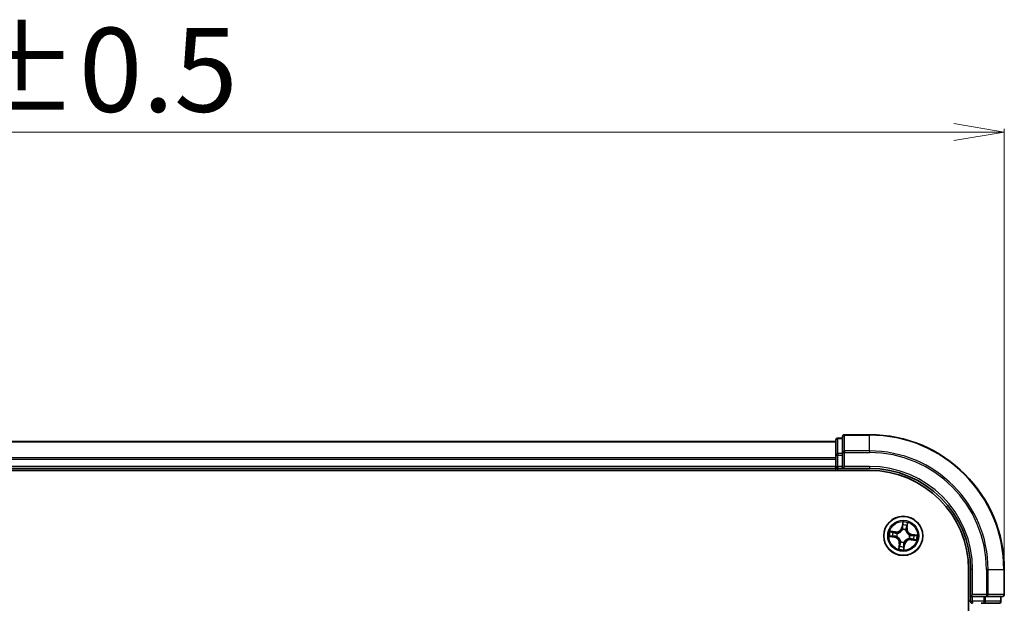
# Model space of a CAD drawing. Units: millimetres. Extents: x 7 to 6900, y 4 to 1409.
# Drawn here: x 1064 to 1210, y 904 to 991 of the extents above; entities that cross this region are included whole.
import ezdxf

# ---------------------------------------------------------------- set-up
doc = ezdxf.new("R2010")
doc.units = ezdxf.units.MM
doc.header["$LTSCALE"] = 0.5
doc.layers.get('Defpoints').update_dxf_attribs({"lineweight": 25})
for name, color, linetype, lineweight in [('Dimension (ISO)', 7, 'Continuous', 18), ('Visible (ISO)', 7, 'Continuous', 35), ('Visible Narrow (ISO)', 7, 'Continuous', 25)]:
    doc.layers.add(name, color=color, linetype=linetype, lineweight=lineweight)
doc.styles.add('Note Text (TK)', font='MS PGothic.ttf')
doc.dimstyles.new('Default - Method 1b (TK)', dxfattribs={"dimscale": 0.5, "dimtxt": 2.5, "dimasz": 2.5, "dimexe": 1, "dimexo": 1.5, "dimgap": 1, "dimtad": 1, "dimdsep": 46, "dimtxsty": 'Note Text (TK)', "dimblk": 'OPEN', "dimcen": 0.09, "dimdle": 5, "dimclrd": 100, "dimclre": 100, "dimclrt": 7, "dimadec": 1, "dimazin": 1, "dimtfac": 1, "dimtmove": 0, "dimatfit": 3, "dimldrblk": 'OPEN', "dimfxl": 1, "dimtolj": 1, "dimlwd": -1, "dimlwe": -1, "dimarcsym": 0})

# ---------------------------------------------------------------- blocks, each defined once
blk = doc.blocks.new('_Open')
at = {"color": 0, "linetype": 'ByBlock', "lineweight": -2}
for p, q in [((-1, 0.167), (0, 0)), ((-1, -0.167), (0, 0)), ((0, 0), (-1, 0))]:
    blk.add_line(p, q, dxfattribs=at)
blk = doc.blocks.new('*D32')
at = {"layer": 'Defpoints', "color": 0}
for p in [(1209.91, 973.96), (909.91, 909.08), (1209.91, 909.08)]:
    blk.add_point(p, dxfattribs=at)
at = {"layer": 'Dimension (ISO)', "color": 100}
for p, q in [((909.91, 909.83), (909.91, 974.46)), ((917.41, 973.96), (1202.41, 973.96)), ((1209.91, 909.83), (1209.91, 974.46))]:
    blk.add_line(p, q, dxfattribs=at)
at = {"layer": 'Dimension (ISO)', "color": 100, "xscale": 7.5, "yscale": 7.5, "zscale": 7.5, "rotation": 180}
blk.add_blockref('_Open', (909.91, 973.96), dxfattribs=at)
at = {"layer": 'Dimension (ISO)', "color": 100, "xscale": 7.5, "yscale": 7.5, "zscale": 7.5}
blk.add_blockref('_Open', (1209.91, 973.96), dxfattribs=at)
at = {"layer": 'Dimension (ISO)', "color": 7, "insert": (1027.3, 983.19), "char_height": 1.25, "attachment_point": 4, "style": 'Note Text (TK)'}
blk.add_mtext('\\A1;\\fMS PGothic|b0|i0;{\\H12.4500;300±0.5}', dxfattribs=at)

msp = doc.modelspace()

# ---------------------------------------------------------------- linework, layer by layer
at = {"layer": 'Visible (ISO)'}
for p, q in [((1184.9063, 928.0849), (934.9063, 928.0849)), ((1184.9063, 928.2849), (1184.9063, 926.0435)), ((1185.9063, 928.5849), (1185.2063, 928.5849)), ((1185.9063, 928.7849), (1185.9063, 926.4444)), ((1189.9063, 929.0849), (1186.2063, 929.0849)), ((1185.9063, 926.4444), (1185.9063, 926.0435)), ((1184.9063, 926.0435), (1184.9063, 925.668)), ((1184.9063, 925.668), (1184.9063, 925.4444)), ((1184.9063, 925.4444), (1184.9063, 924.3849)), ((1185.9063, 924.3849), (1185.9063, 926.0435)), ((929.9063, 923.7849), (1189.9063, 923.7849)), ((934.9063, 924.0849), (1184.9063, 924.0849)), ((1184.9063, 924.3849), (1184.9063, 924.0849)), ((1184.9063, 924.0849), (1184.9063, 923.7849)), ((1185.2063, 924.0849), (1185.9063, 924.0849)), ((1185.9063, 924.0849), (1186.2063, 924.3849)), ((1185.9063, 924.3849), (1185.9063, 924.0849)), ((1185.9063, 924.0849), (1189.9063, 924.0849)), ((1204.6063, 909.0849), (1204.6063, 789.0849)), ((1204.9063, 909.0849), (1204.9063, 905.0849)), ((1209.9063, 905.3849), (1209.9063, 909.0849)), ((1205.2063, 905.3849), (1204.9063, 905.0849)), ((1204.9063, 905.0849), (1204.9063, 904.3849)), ((1204.9063, 905.0849), (1205.2063, 905.0849)), ((1206.8649, 905.0849), (1205.2063, 905.0849)), ((1206.8649, 905.0849), (1207.2658, 905.0849)), ((1207.2658, 905.0849), (1209.6063, 905.0849)), ((1209.4063, 904.3849), (1209.4063, 905.0849)), ((1206.4894, 904.0849), (1206.8649, 904.0849)), ((1206.8649, 904.0849), (1209.1063, 904.0849))]:
    msp.add_line(p, q, dxfattribs=at)
msp.add_circle((1194.9063, 914.0849), 2.9, dxfattribs=at)
for centre, radius, start, end in [((1185.2063, 928.2849), 0.3, 90, 180), ((1186.2063, 928.7849), 0.3, 90, 180), ((1189.9063, 909.0849), 20, 0, 90), ((1185.2063, 924.3849), 0.3, 180, 270), ((1189.9063, 909.0849), 15, 0, 90), ((1189.9063, 909.0849), 14.7, 0, 90), ((1209.6063, 905.3849), 0.3, 270, 0), ((1205.2063, 904.3849), 0.3, 180, 270), ((1209.1063, 904.3849), 0.3, 270, 0)]:
    msp.add_arc(centre, radius, start, end, dxfattribs=at)
at = {"layer": 'Visible Narrow (ISO)'}
for p, q in [((934.9063, 928.0154), (1184.9063, 928.0154)), ((1185.2063, 928.5849), (1185.2063, 928.5154)), ((1185.2063, 926.274), (1185.2063, 928.5154)), ((1185.2063, 928.5154), (1185.9063, 928.5154)), ((1186.2063, 929.0849), (1186.2063, 929.0154)), ((1186.2063, 926.6749), (1186.2063, 929.0154)), ((1186.2063, 929.0154), (1189.9063, 929.0154)), ((1189.9063, 929.0154), (1189.9063, 929.0849)), ((1189.9063, 926.6749), (1189.9063, 929.0154)), ((1185.9063, 926.4444), (1186.2063, 926.4444)), ((1186.2063, 926.6749), (1186.2063, 926.4444)), ((1189.9063, 926.6749), (1186.2063, 926.6749)), ((1186.2063, 924.3849), (1186.2063, 926.4444)), ((1186.2063, 926.4444), (1189.9063, 926.4444)), ((1189.9063, 926.6749), (1189.9063, 926.4444)), ((1184.9063, 925.6749), (934.9063, 925.6749)), ((934.9063, 925.4444), (1184.9063, 925.4444)), ((1184.9063, 926.0435), (1185.2063, 926.0435)), ((1185.2063, 926.274), (1185.2063, 926.0435)), ((1185.9063, 926.274), (1185.2063, 926.274)), ((1185.2063, 924.3849), (1185.2063, 926.0435)), ((1185.2063, 926.0435), (1185.9063, 926.0435)), ((1184.9063, 924.3849), (934.9063, 924.3849)), ((1184.9063, 924.3849), (1185.2063, 924.3849)), ((1185.2063, 924.3849), (1185.2063, 924.0849)), ((1185.9063, 924.3849), (1185.2063, 924.3849)), ((1185.2063, 923.7849), (1185.2063, 924.0849)), ((1189.9063, 924.3849), (1186.2063, 924.3849)), ((1189.9063, 924.3849), (1189.9063, 924.0849)), ((1193.7378, 914.671), (1192.9651, 914.7746)), ((1194.8239, 916.1433), (1194.6934, 915.3747)), ((1194.7425, 915.3663), (1194.6934, 915.3747)), ((1194.7425, 915.3663), (1194.8246, 915.8496)), ((1194.7425, 915.3663), (1194.8142, 915.3542)), ((1194.8055, 915.027), (1194.8032, 915.0482)), ((1195.2907, 914.9742), (1195.2822, 914.9546)), ((1195.443, 915.26), (1195.371, 915.2696)), ((1195.5081, 915.7458), (1195.443, 915.26)), ((1195.443, 915.26), (1195.4924, 915.2533)), ((1195.4924, 915.2533), (1195.596, 916.0261)), ((1192.8479, 914.0026), (1193.6165, 913.8721)), ((1193.6248, 913.9212), (1193.1416, 914.0032)), ((1193.2454, 914.6868), (1193.7312, 914.6217)), ((1193.6248, 913.9212), (1193.6165, 913.8721)), ((1193.6248, 913.9212), (1193.637, 913.9928)), ((1193.7312, 914.6217), (1193.7216, 914.5497)), ((1193.7312, 914.6217), (1193.7378, 914.671)), ((1193.9642, 913.9841), (1193.943, 913.9818)), ((1194.017, 914.4693), (1194.0366, 914.4608)), ((1195.7955, 913.7005), (1195.776, 913.709)), ((1195.8484, 914.1857), (1195.8696, 914.188)), ((1196.0813, 913.5482), (1196.0747, 913.4988)), ((1196.0747, 913.4988), (1196.8474, 913.3952)), ((1196.0813, 913.5482), (1196.091, 913.6202)), ((1196.5671, 913.483), (1196.0813, 913.5482)), ((1196.1877, 914.2486), (1196.1755, 914.177)), ((1196.1877, 914.2486), (1196.196, 914.2977)), ((1196.1877, 914.2486), (1196.6709, 914.1666)), ((1196.9647, 914.1672), (1196.196, 914.2977)), ((1194.3202, 912.9165), (1194.2166, 912.1437)), ((1194.3044, 912.4241), (1194.3695, 912.9098)), ((1194.3695, 912.9098), (1194.3202, 912.9165)), ((1194.3695, 912.9098), (1194.4415, 912.9002)), ((1194.5219, 913.1956), (1194.5303, 913.2152)), ((1195.07, 912.8035), (1194.988, 912.3203)), ((1194.9886, 912.0265), (1195.1191, 912.7951)), ((1195.07, 912.8035), (1194.9984, 912.8156)), ((1195.0071, 913.1428), (1195.0093, 913.1216)), ((1195.07, 912.8035), (1195.1191, 912.7951)), ((1205.2063, 909.0849), (1204.9063, 909.0849)), ((1205.2063, 905.3849), (1205.2063, 909.0849)), ((1207.2658, 909.0849), (1207.2658, 905.3849)), ((1207.4962, 909.0849), (1207.2658, 909.0849)), ((1207.4962, 905.3849), (1207.4962, 909.0849)), ((1207.4962, 909.0849), (1209.8367, 909.0849)), ((1209.8367, 909.0849), (1209.8367, 905.3849)), ((1209.8367, 909.0849), (1209.9063, 909.0849)), ((1207.2658, 905.3849), (1205.2063, 905.3849)), ((1205.2063, 904.3849), (1205.2063, 905.0849)), ((1206.8649, 905.0849), (1206.8649, 904.3849)), ((1207.0954, 904.3849), (1207.0954, 905.0849)), ((1207.2658, 905.3849), (1207.2658, 905.0849)), ((1207.2658, 905.3849), (1207.4962, 905.3849)), ((1209.8367, 905.3849), (1207.4962, 905.3849)), ((1209.3367, 905.0849), (1209.3367, 904.3849)), ((1209.8367, 905.3849), (1209.9063, 905.3849)), ((1204.9063, 904.3849), (1204.6063, 904.3849)), ((1204.9063, 904.3849), (1205.2063, 904.3849)), ((1206.8649, 904.3849), (1205.2063, 904.3849)), ((1205.2063, 904.3849), (1205.2063, 904.0849)), ((1206.8649, 904.3849), (1206.8649, 904.0849)), ((1206.8649, 904.3849), (1207.0954, 904.3849)), ((1209.3367, 904.3849), (1207.0954, 904.3849)), ((1209.3367, 904.3849), (1209.4063, 904.3849))]:
    msp.add_line(p, q, dxfattribs=at)
for radius in [2.8677, 2.3092, 2.1415]:
    msp.add_circle((1194.9063, 914.0849), radius, dxfattribs=at)
for centre, radius, start, end in [((1189.9063, 909.0849), 19.9305, 0, 90), ((1189.9063, 909.0849), 17.59, 0, 90), ((1189.9063, 909.0849), 17.3595, 0, 90), ((1189.9063, 909.0849), 15.3, 0, 90), ((1194.9063, 914.0849), 2.0601, 160.43991, 182.290747), ((1193.8513, 915.5176), 0.904, 262.365329, 350.365329), ((1193.8513, 915.5176), 0.8542, 262.365329, 350.365329), ((1194.9063, 914.0849), 0.9688, 66.623373, 96.107285), ((1194.9063, 914.0849), 0.9475, 66.623373, 96.107285), ((1194.9063, 914.0849), 2.0601, 70.43991, 92.290747), ((1194.9063, 914.0849), 1.6122, 71.057808, 91.672849), ((1196.339, 915.1399), 0.904, 172.365329, 260.365329), ((1196.339, 915.1399), 0.8542, 172.365329, 260.365329), ((1194.9063, 914.0849), 1.6122, 161.057808, 181.672849), ((1193.4735, 913.0299), 0.8542, 352.365329, 80.365329), ((1193.4735, 913.0299), 0.904, 352.365329, 80.365329), ((1194.9063, 914.0849), 0.9688, 156.623373, 186.107285), ((1194.9063, 914.0849), 0.9475, 156.623373, 186.107285), ((1195.9612, 912.6522), 0.904, 82.365329, 170.365329), ((1195.9612, 912.6522), 0.8542, 82.365329, 170.365329), ((1194.9063, 914.0849), 0.9475, 336.623373, 6.107285), ((1194.9063, 914.0849), 0.9688, 336.623373, 6.107285), ((1194.9063, 914.0849), 1.6122, 341.057808, 1.672849), ((1194.9063, 914.0849), 2.0601, 340.43991, 2.290747), ((1194.9063, 914.0849), 2.0601, 250.43991, 272.290747), ((1194.9063, 914.0849), 1.6122, 251.057808, 271.672849), ((1194.9063, 914.0849), 0.9688, 246.623373, 276.107285), ((1194.9063, 914.0849), 0.9475, 246.623373, 276.107285)]:
    msp.add_arc(centre, radius, start, end, dxfattribs=at)
for centre, major_axis, ratio, start_param, end_param in [((1185.2063, 928.2849), (-0.3, 0), 0.76822128, 4.71238898, 6.28318531), ((1186.2063, 928.7849), (-0.3, 0), 0.76822128, 4.71238898, 6.28318531), ((1186.2063, 926.4444), (-0.3, 0), 0.76822128, 4.71238898, 6.28318531), ((1185.2063, 926.0435), (-0.3, 0), 0.76822128, 4.71238898, 6.28318531), ((1194.808, 915.0037), (-0.0473, 0.0163), 0.87684642, 5.10328313, 6.10089396), ((1194.808, 915.0037), (-0.0449, 0.0219), 0.41070123, 4.96449783, 6.18744952), ((1194.8605, 915.6516), (-0.05, -0.0005), 0.89574018, 4.73044269, 6.08586581), ((1194.8633, 915.3458), (-0.05, -0.0005), 0.89572054, 4.73483766, 6.08588361), ((1194.8737, 915.8412), (-0.0497, 0.0055), 0.54850665, 4.7835784, 6.17876057), ((1195.2729, 914.9331), (0.0494, 0.0076), 0.41070123, 0.09573579, 1.31868747), ((1195.2729, 914.9331), (0.05, 0.0016), 0.87684641, 0.18229136, 1.17990219), ((1195.3217, 915.2762), (0.0476, -0.0153), 0.89572054, 0.1973017, 1.54834765), ((1195.4151, 915.5674), (0.0476, -0.0153), 0.89574018, 0.19731949, 1.55274262), ((1195.4588, 915.7524), (0.0491, -0.0095), 0.54850665, 0.10442473, 1.4996069), ((1193.15, 914.0523), (-0.0055, -0.0497), 0.54850665, 4.7835784, 6.17876057), ((1193.2388, 914.6374), (0.0095, 0.0491), 0.54850665, 0.10442473, 1.4996069), ((1193.3396, 914.0391), (0.0005, -0.05), 0.89574018, 4.73044269, 6.08586581), ((1193.4238, 914.5937), (0.0153, 0.0476), 0.89574018, 0.19731949, 1.55274262), ((1193.6453, 914.0419), (0.0005, -0.05), 0.89572054, 4.73483766, 6.08588361), ((1193.7149, 914.5003), (0.0153, 0.0476), 0.89572054, 0.1973017, 1.54834765), ((1193.9875, 913.9866), (-0.0163, -0.0473), 0.87684642, 5.10328313, 6.10089396), ((1193.9875, 913.9866), (-0.0219, -0.0449), 0.41070123, 4.96449783, 6.18744952), ((1194.0581, 914.4515), (-0.0016, 0.05), 0.87684641, 0.18229136, 1.17990219), ((1194.0581, 914.4515), (-0.0076, 0.0494), 0.41070123, 0.09573579, 1.31868747), ((1195.7544, 913.7183), (0.0076, -0.0494), 0.41070123, 0.09573579, 1.31868747), ((1195.7544, 913.7183), (0.0016, -0.05), 0.87684641, 0.18229136, 1.17990219), ((1195.825, 914.1832), (0.0219, 0.0449), 0.41070123, 4.96449783, 6.18744952), ((1195.825, 914.1832), (0.0163, 0.0473), 0.87684642, 5.10328313, 6.10089396), ((1196.0976, 913.6695), (-0.0153, -0.0476), 0.89572054, 0.1973017, 1.54834765), ((1196.1672, 914.1279), (-0.0005, 0.05), 0.89572054, 4.73483766, 6.08588361), ((1196.3888, 913.5761), (-0.0153, -0.0476), 0.89574018, 0.19731949, 1.55274262), ((1196.473, 914.1307), (-0.0005, 0.05), 0.89574018, 4.73044269, 6.08586581), ((1196.5737, 913.5324), (-0.0095, -0.0491), 0.54850665, 0.10442473, 1.4996069), ((1196.6626, 914.1175), (0.0055, 0.0497), 0.54850665, 4.7835784, 6.17876057), ((1194.3538, 912.4174), (-0.0491, 0.0095), 0.54850665, 0.10442473, 1.4996069), ((1194.3975, 912.6024), (-0.0476, 0.0153), 0.89574018, 0.19731949, 1.55274262), ((1194.4909, 912.8936), (-0.0476, 0.0153), 0.89572054, 0.1973017, 1.54834765), ((1194.5396, 913.2367), (-0.05, -0.0016), 0.87684641, 0.18229136, 1.17990219), ((1194.5396, 913.2367), (-0.0494, -0.0076), 0.41070123, 0.09573579, 1.31868747), ((1194.9389, 912.3286), (0.0497, -0.0055), 0.54850665, 4.7835784, 6.17876057), ((1194.9493, 912.824), (0.05, 0.0005), 0.89572054, 4.73483766, 6.08588361), ((1194.952, 912.5182), (0.05, 0.0005), 0.89574018, 4.73044269, 6.08586581), ((1195.0046, 913.1661), (0.0449, -0.0219), 0.41070123, 4.96449783, 6.18744952), ((1195.0046, 913.1661), (0.0473, -0.0163), 0.87684642, 5.10328313, 6.10089396), ((1207.2658, 905.3849), (0, -0.3), 0.76822128, 0, 1.57079633), ((1209.6063, 905.3849), (0, -0.3), 0.76822128, 0, 1.57079633), ((1206.8649, 904.3849), (0, -0.3), 0.76822128, 0, 1.57079633), ((1209.1063, 904.3849), (0, -0.3), 0.76822128, 0, 1.57079633)]:
    msp.add_ellipse(centre, major_axis=major_axis, ratio=ratio, start_param=start_param, end_param=end_param, dxfattribs=at)
for points, knots in [([(1193.2454, 914.6868), (1193.2223, 914.6905), (1193.1985, 914.6961), (1193.1359, 914.7133), (1193.0971, 914.7264), (1193.0268, 914.7515), (1192.9958, 914.7631), (1192.9651, 914.7746)], [-0.0320559737, -0.0320559737, -0.0320559737, -0.0320559737, -0.0236501899, -0.0236501899, -0.0102009359, -0.0102009359, 0.0003383294, 0.0003383294, 0.0003383294, 0.0003383294]), ([(1192.9651, 914.7746), (1192.9919, 914.7569), (1193.0189, 914.739), (1193.0804, 914.7008), (1193.1146, 914.6811), (1193.1702, 914.6571), (1193.1916, 914.6498), (1193.2126, 914.6461)], [-0.0003383294, -0.0003383294, -0.0003383294, -0.0003383294, 0.0102009359, 0.0102009359, 0.0236501899, 0.0236501899, 0.0320559737, 0.0320559737, 0.0320559737, 0.0320559737]), ([(1194.0366, 914.4608), (1194.053, 914.4636), (1194.0696, 914.4667), (1194.17, 914.4884), (1194.2544, 914.5177), (1194.3889, 914.5862), (1194.4399, 914.6175), (1194.488, 914.653), (1194.5361, 914.6884), (1194.5812, 914.7278), (1194.6865, 914.8358), (1194.7395, 914.9078), (1194.7901, 914.9972), (1194.798, 915.0121), (1194.8055, 915.027)], [-0.174866013, -0.174866013, -0.174866013, -0.174866013, -0.16940495, -0.16940495, -0.141674077, -0.141674077, -0.124342281, -0.124342281, -0.124342281, -0.107010485, -0.107010485, -0.079279611, -0.079279611, -0.073818549, -0.073818549, -0.073818549, -0.073818549]), ([(1194.7641, 915.0272), (1194.7572, 915.013), (1194.7499, 914.9989), (1194.7034, 914.9136), (1194.6547, 914.8452), (1194.5581, 914.7436), (1194.5168, 914.7069), (1194.4724, 914.6742), (1194.428, 914.6415), (1194.3806, 914.6129), (1194.2549, 914.5509), (1194.1751, 914.5247), (1194.0799, 914.5055), (1194.0643, 914.5028), (1194.0486, 914.5004)], [0.073818549, 0.073818549, 0.073818549, 0.073818549, 0.079279611, 0.079279611, 0.107010485, 0.107010485, 0.124342281, 0.124342281, 0.124342281, 0.141674077, 0.141674077, 0.16940495, 0.16940495, 0.174866013, 0.174866013, 0.174866013, 0.174866013]), ([(1194.8142, 915.3542), (1194.8154, 915.2848), (1194.8095, 915.2152), (1194.7877, 915.1061), (1194.7775, 915.0669), (1194.7641, 915.0272)], [0, 0, 0, 0, 0.0491206273, 0.0491206273, 0.0764653604, 0.0764653604, 0.0764653604, 0.0764653604]), ([(1194.8032, 915.0482), (1194.8184, 915.0897), (1194.8301, 915.1307), (1194.8552, 915.2449), (1194.8623, 915.3178), (1194.8617, 915.3906)], [-0.0764653604, -0.0764653604, -0.0764653604, -0.0764653604, -0.0491206273, -0.0491206273, 0, 0, 0, 0]), ([(1194.8246, 915.8496), (1194.8201, 915.8094), (1194.8167, 915.7727), (1194.8123, 915.7087), (1194.8112, 915.6814), (1194.8114, 915.66)], [0, 0, 0, 0, 0.014491423, 0.014491423, 0.0289828459, 0.0289828459, 0.0289828459, 0.0289828459]), ([(1194.8114, 915.66), (1194.8119, 915.609), (1194.8123, 915.558), (1194.8132, 915.4561), (1194.8137, 915.4051), (1194.8142, 915.3542)], [0, 0, 0, 0, 0.0343899271, 0.0343899271, 0.0687798542, 0.0687798542, 0.0687798542, 0.0687798542]), ([(1194.8732, 915.8688), (1194.8751, 915.8837), (1194.8753, 915.8994), (1194.873, 915.9411), (1194.8688, 915.9677), (1194.8582, 916.0185), (1194.8521, 916.0428), (1194.8387, 916.0925), (1194.8313, 916.118), (1194.8239, 916.1433)], [0, 0, 0, 0, 0.0059340385, 0.0059340385, 0.0154285, 0.0154285, 0.0237449879, 0.0237449879, 0.0323943032, 0.0323943032, 0.0323943032, 0.0323943032]), ([(1194.8239, 916.1433), (1194.8255, 916.1165), (1194.827, 916.0894), (1194.8294, 916.0365), (1194.8304, 916.0107), (1194.8312, 915.9564), (1194.831, 915.928), (1194.8284, 915.8829), (1194.8269, 915.8659), (1194.8246, 915.8496)], [-0.0323943032, -0.0323943032, -0.0323943032, -0.0323943032, -0.0237449879, -0.0237449879, -0.0154285, -0.0154285, -0.0059340385, -0.0059340385, 0, 0, 0, 0]), ([(1194.8592, 915.6964), (1194.8591, 915.7159), (1194.8602, 915.7407), (1194.865, 915.7989), (1194.8686, 915.8323), (1194.8732, 915.8688)], [-0.0289828459, -0.0289828459, -0.0289828459, -0.0289828459, -0.014491423, -0.014491423, 0, 0, 0, 0]), ([(1194.8617, 915.3906), (1194.8613, 915.4416), (1194.8609, 915.4925), (1194.8601, 915.5945), (1194.8596, 915.6454), (1194.8592, 915.6964)], [-0.0687798542, -0.0687798542, -0.0687798542, -0.0687798542, -0.0343899271, -0.0343899271, 0, 0, 0, 0]), ([(1195.2822, 914.9546), (1195.2849, 914.9381), (1195.2881, 914.9216), (1195.3098, 914.8212), (1195.3391, 914.7367), (1195.4076, 914.6023), (1195.4389, 914.5513), (1195.4743, 914.5032), (1195.5098, 914.4551), (1195.5491, 914.41), (1195.6572, 914.3047), (1195.7292, 914.2516), (1195.8186, 914.2011), (1195.8334, 914.1932), (1195.8484, 914.1857)], [-0.174866013, -0.174866013, -0.174866013, -0.174866013, -0.16940495, -0.16940495, -0.141674077, -0.141674077, -0.124342281, -0.124342281, -0.124342281, -0.107010485, -0.107010485, -0.079279611, -0.079279611, -0.073818549, -0.073818549, -0.073818549, -0.073818549]), ([(1195.3364, 915.3185), (1195.3142, 915.2492), (1195.2994, 915.1774), (1195.2894, 915.061), (1195.2885, 915.0183), (1195.2907, 914.9742)], [-0.0982412545, -0.0982412545, -0.0982412545, -0.0982412545, -0.0491206273, -0.0491206273, -0.0217758941, -0.0217758941, -0.0217758941, -0.0217758941]), ([(1195.3218, 914.9426), (1195.3208, 914.9844), (1195.3226, 915.0249), (1195.3343, 915.1355), (1195.3492, 915.2037), (1195.371, 915.2696)], [0.0217758941, 0.0217758941, 0.0217758941, 0.0217758941, 0.0491206273, 0.0491206273, 0.0982412545, 0.0982412545, 0.0982412545, 0.0982412545]), ([(1195.8486, 914.2271), (1195.8344, 914.234), (1195.8202, 914.2413), (1195.735, 914.2878), (1195.6666, 914.3365), (1195.5649, 914.4331), (1195.5283, 914.4744), (1195.4956, 914.5188), (1195.4629, 914.5632), (1195.4343, 914.6105), (1195.3723, 914.7362), (1195.3461, 914.816), (1195.3269, 914.9112), (1195.3242, 914.9269), (1195.3218, 914.9426)], [0.073818549, 0.073818549, 0.073818549, 0.073818549, 0.079279611, 0.079279611, 0.107010485, 0.107010485, 0.124342281, 0.124342281, 0.124342281, 0.141674077, 0.141674077, 0.16940495, 0.16940495, 0.174866013, 0.174866013, 0.174866013, 0.174866013]), ([(1195.4296, 915.6098), (1195.4141, 915.5612), (1195.3985, 915.5127), (1195.3675, 915.4156), (1195.3519, 915.3671), (1195.3364, 915.3185)], [-0.0687798542, -0.0687798542, -0.0687798542, -0.0687798542, -0.0343899271, -0.0343899271, 0, 0, 0, 0]), ([(1195.371, 915.2696), (1195.3866, 915.3181), (1195.4022, 915.3667), (1195.4333, 915.4637), (1195.4489, 915.5123), (1195.4644, 915.5608)], [0, 0, 0, 0, 0.0343899271, 0.0343899271, 0.0687798542, 0.0687798542, 0.0687798542, 0.0687798542]), ([(1195.4674, 915.7786), (1195.4611, 915.7426), (1195.4546, 915.7098), (1195.4418, 915.6527), (1195.4356, 915.6285), (1195.4296, 915.6098)], [-0.0289828459, -0.0289828459, -0.0289828459, -0.0289828459, -0.0145850634, -0.0145850634, 0, 0, 0, 0]), ([(1195.4644, 915.5608), (1195.471, 915.5814), (1195.4782, 915.6079), (1195.4929, 915.6705), (1195.5005, 915.7064), (1195.5081, 915.7458)], [0, 0, 0, 0, 0.0145850634, 0.0145850634, 0.0289828459, 0.0289828459, 0.0289828459, 0.0289828459]), ([(1195.596, 916.0261), (1195.5783, 915.9993), (1195.5604, 915.9722), (1195.5221, 915.9107), (1195.5025, 915.8766), (1195.4784, 915.8209), (1195.4712, 915.7996), (1195.4674, 915.7786)], [-0.0003383294, -0.0003383294, -0.0003383294, -0.0003383294, 0.0102009359, 0.0102009359, 0.0236501899, 0.0236501899, 0.0320559737, 0.0320559737, 0.0320559737, 0.0320559737]), ([(1195.5081, 915.7458), (1195.5119, 915.7688), (1195.5175, 915.7927), (1195.5347, 915.8552), (1195.5478, 915.8941), (1195.5729, 915.9644), (1195.5845, 915.9954), (1195.596, 916.0261)], [-0.0320559737, -0.0320559737, -0.0320559737, -0.0320559737, -0.0236501899, -0.0236501899, -0.0102009359, -0.0102009359, 0.0003383294, 0.0003383294, 0.0003383294, 0.0003383294]), ([(1193.1224, 914.0518), (1193.1074, 914.0537), (1193.0918, 914.054), (1193.05, 914.0517), (1193.0235, 914.0475), (1192.9726, 914.0369), (1192.9484, 914.0308), (1192.8987, 914.0173), (1192.8732, 914.0099), (1192.8479, 914.0026)], [0, 0, 0, 0, 0.0059340385, 0.0059340385, 0.0154285, 0.0154285, 0.0237449879, 0.0237449879, 0.0323943032, 0.0323943032, 0.0323943032, 0.0323943032]), ([(1192.8479, 914.0026), (1192.8747, 914.0041), (1192.9018, 914.0056), (1192.9546, 914.0081), (1192.9804, 914.009), (1193.0347, 914.0099), (1193.0632, 914.0096), (1193.1083, 914.007), (1193.1253, 914.0055), (1193.1416, 914.0032)], [-0.0323943032, -0.0323943032, -0.0323943032, -0.0323943032, -0.0237449879, -0.0237449879, -0.0154285, -0.0154285, -0.0059340385, -0.0059340385, 0, 0, 0, 0]), ([(1193.2948, 914.0378), (1193.2753, 914.0377), (1193.2505, 914.0389), (1193.1923, 914.0436), (1193.1589, 914.0472), (1193.1224, 914.0518)], [-0.0289828459, -0.0289828459, -0.0289828459, -0.0289828459, -0.014491423, -0.014491423, 0, 0, 0, 0]), ([(1193.1416, 914.0032), (1193.1818, 913.9988), (1193.2185, 913.9953), (1193.2825, 913.9909), (1193.3097, 913.9898), (1193.3312, 913.99)], [0, 0, 0, 0, 0.014491423, 0.014491423, 0.0289828459, 0.0289828459, 0.0289828459, 0.0289828459]), ([(1193.2126, 914.6461), (1193.2486, 914.6397), (1193.2814, 914.6332), (1193.3385, 914.6205), (1193.3627, 914.6142), (1193.3814, 914.6082)], [-0.0289828459, -0.0289828459, -0.0289828459, -0.0289828459, -0.0145850634, -0.0145850634, 0, 0, 0, 0]), ([(1193.4304, 914.6431), (1193.4098, 914.6497), (1193.3833, 914.6568), (1193.3207, 914.6716), (1193.2848, 914.6792), (1193.2454, 914.6868)], [0, 0, 0, 0, 0.0145850634, 0.0145850634, 0.0289828459, 0.0289828459, 0.0289828459, 0.0289828459]), ([(1193.6006, 914.0404), (1193.5496, 914.04), (1193.4986, 914.0395), (1193.3967, 914.0387), (1193.3457, 914.0383), (1193.2948, 914.0378)], [-0.0687798542, -0.0687798542, -0.0687798542, -0.0687798542, -0.0343899271, -0.0343899271, 0, 0, 0, 0]), ([(1193.3312, 913.99), (1193.3822, 913.9905), (1193.4331, 913.991), (1193.5351, 913.9919), (1193.586, 913.9923), (1193.637, 913.9928)], [0, 0, 0, 0, 0.0343899271, 0.0343899271, 0.0687798542, 0.0687798542, 0.0687798542, 0.0687798542]), ([(1193.3814, 914.6082), (1193.4299, 914.5927), (1193.4785, 914.5772), (1193.5756, 914.5461), (1193.6241, 914.5306), (1193.6726, 914.515)], [-0.0687798542, -0.0687798542, -0.0687798542, -0.0687798542, -0.0343899271, -0.0343899271, 0, 0, 0, 0]), ([(1193.7216, 914.5497), (1193.673, 914.5652), (1193.6245, 914.5808), (1193.5274, 914.6119), (1193.4789, 914.6275), (1193.4304, 914.6431)], [0, 0, 0, 0, 0.0343899271, 0.0343899271, 0.0687798542, 0.0687798542, 0.0687798542, 0.0687798542]), ([(1193.943, 913.9818), (1193.9015, 913.997), (1193.8605, 914.0088), (1193.7463, 914.0338), (1193.6734, 914.041), (1193.6006, 914.0404)], [-0.0764653604, -0.0764653604, -0.0764653604, -0.0764653604, -0.0491206273, -0.0491206273, 0, 0, 0, 0]), ([(1193.637, 913.9928), (1193.7064, 913.994), (1193.7759, 913.9881), (1193.8851, 913.9664), (1193.9243, 913.9561), (1193.9639, 913.9427)], [0, 0, 0, 0, 0.0491206273, 0.0491206273, 0.0764653604, 0.0764653604, 0.0764653604, 0.0764653604]), ([(1193.6726, 914.515), (1193.742, 914.4929), (1193.8137, 914.4781), (1193.9302, 914.4681), (1193.9728, 914.4671), (1194.017, 914.4693)], [-0.0982412545, -0.0982412545, -0.0982412545, -0.0982412545, -0.0491206273, -0.0491206273, -0.0217758941, -0.0217758941, -0.0217758941, -0.0217758941]), ([(1194.0486, 914.5004), (1194.0068, 914.4994), (1193.9663, 914.5013), (1193.8556, 914.5129), (1193.7874, 914.5279), (1193.7216, 914.5497)], [0.0217758941, 0.0217758941, 0.0217758941, 0.0217758941, 0.0491206273, 0.0491206273, 0.0982412545, 0.0982412545, 0.0982412545, 0.0982412545]), ([(1193.9639, 913.9427), (1193.9782, 913.9358), (1193.9923, 913.9285), (1194.0775, 913.882), (1194.146, 913.8333), (1194.2476, 913.7368), (1194.2843, 913.6954), (1194.317, 913.651), (1194.3497, 913.6066), (1194.3783, 913.5593), (1194.4403, 913.4336), (1194.4665, 913.3538), (1194.4856, 913.2586), (1194.4884, 913.2429), (1194.4907, 913.2273)], [0.073818549, 0.073818549, 0.073818549, 0.073818549, 0.079279611, 0.079279611, 0.107010485, 0.107010485, 0.124342281, 0.124342281, 0.124342281, 0.141674077, 0.141674077, 0.16940495, 0.16940495, 0.174866013, 0.174866013, 0.174866013, 0.174866013]), ([(1194.5303, 913.2152), (1194.5276, 913.2317), (1194.5245, 913.2482), (1194.5028, 913.3486), (1194.4734, 913.4331), (1194.405, 913.5675), (1194.3736, 913.6185), (1194.3382, 913.6666), (1194.3028, 913.7147), (1194.2634, 913.7598), (1194.1553, 913.8651), (1194.0834, 913.9182), (1193.9939, 913.9687), (1193.9791, 913.9766), (1193.9642, 913.9841)], [-0.174866013, -0.174866013, -0.174866013, -0.174866013, -0.16940495, -0.16940495, -0.141674077, -0.141674077, -0.124342281, -0.124342281, -0.124342281, -0.107010485, -0.107010485, -0.079279611, -0.079279611, -0.073818549, -0.073818549, -0.073818549, -0.073818549]), ([(1195.776, 913.709), (1195.7595, 913.7062), (1195.743, 913.7031), (1195.6426, 913.6814), (1195.5581, 913.6521), (1195.4236, 913.5836), (1195.3727, 913.5523), (1195.3246, 913.5168), (1195.2764, 913.4814), (1195.2314, 913.442), (1195.1261, 913.334), (1195.073, 913.262), (1195.0225, 913.1726), (1195.0146, 913.1577), (1195.0071, 913.1428)], [-0.174866013, -0.174866013, -0.174866013, -0.174866013, -0.16940495, -0.16940495, -0.141674077, -0.141674077, -0.124342281, -0.124342281, -0.124342281, -0.107010485, -0.107010485, -0.079279611, -0.079279611, -0.073818549, -0.073818549, -0.073818549, -0.073818549]), ([(1195.0485, 913.1426), (1195.0554, 913.1568), (1195.0626, 913.1709), (1195.1092, 913.2562), (1195.1579, 913.3246), (1195.2544, 913.4262), (1195.2958, 913.4629), (1195.3402, 913.4956), (1195.3846, 913.5283), (1195.4319, 913.5569), (1195.5576, 913.6189), (1195.6374, 913.6451), (1195.7326, 913.6643), (1195.7483, 913.667), (1195.7639, 913.6694)], [0.073818549, 0.073818549, 0.073818549, 0.073818549, 0.079279611, 0.079279611, 0.107010485, 0.107010485, 0.124342281, 0.124342281, 0.124342281, 0.141674077, 0.141674077, 0.16940495, 0.16940495, 0.174866013, 0.174866013, 0.174866013, 0.174866013]), ([(1195.7639, 913.6694), (1195.8058, 913.6704), (1195.8462, 913.6686), (1195.9569, 913.6569), (1196.0251, 913.6419), (1196.091, 913.6202)], [0.0217758941, 0.0217758941, 0.0217758941, 0.0217758941, 0.0491206273, 0.0491206273, 0.0982412545, 0.0982412545, 0.0982412545, 0.0982412545]), ([(1196.1399, 913.6548), (1196.0706, 913.677), (1195.9988, 913.6917), (1195.8823, 913.7017), (1195.8397, 913.7027), (1195.7955, 913.7005)], [-0.0982412545, -0.0982412545, -0.0982412545, -0.0982412545, -0.0491206273, -0.0491206273, -0.0217758941, -0.0217758941, -0.0217758941, -0.0217758941]), ([(1196.1755, 914.177), (1196.1062, 914.1758), (1196.0366, 914.1817), (1195.9275, 914.2034), (1195.8883, 914.2137), (1195.8486, 914.2271)], [0, 0, 0, 0, 0.0491206273, 0.0491206273, 0.0764653604, 0.0764653604, 0.0764653604, 0.0764653604]), ([(1195.8696, 914.188), (1195.9111, 914.1728), (1195.9521, 914.161), (1196.0663, 914.136), (1196.1392, 914.1288), (1196.212, 914.1294)], [-0.0764653604, -0.0764653604, -0.0764653604, -0.0764653604, -0.0491206273, -0.0491206273, 0, 0, 0, 0]), ([(1196.091, 913.6202), (1196.1395, 913.6046), (1196.188, 913.589), (1196.2851, 913.5579), (1196.3336, 913.5423), (1196.3822, 913.5267)], [0, 0, 0, 0, 0.0343899271, 0.0343899271, 0.0687798542, 0.0687798542, 0.0687798542, 0.0687798542]), ([(1196.4311, 913.5616), (1196.3826, 913.5771), (1196.3341, 913.5926), (1196.237, 913.6237), (1196.1884, 913.6392), (1196.1399, 913.6548)], [-0.0687798542, -0.0687798542, -0.0687798542, -0.0687798542, -0.0343899271, -0.0343899271, 0, 0, 0, 0]), ([(1196.4813, 914.1798), (1196.4304, 914.1793), (1196.3794, 914.1788), (1196.2775, 914.1779), (1196.2265, 914.1775), (1196.1755, 914.177)], [0, 0, 0, 0, 0.0343899271, 0.0343899271, 0.0687798542, 0.0687798542, 0.0687798542, 0.0687798542]), ([(1196.212, 914.1294), (1196.2629, 914.1298), (1196.3139, 914.1303), (1196.4158, 914.1311), (1196.4668, 914.1315), (1196.5178, 914.132)], [-0.0687798542, -0.0687798542, -0.0687798542, -0.0687798542, -0.0343899271, -0.0343899271, 0, 0, 0, 0]), ([(1196.3822, 913.5267), (1196.4027, 913.5201), (1196.4293, 913.513), (1196.4918, 913.4982), (1196.5277, 913.4906), (1196.5671, 913.483)], [0, 0, 0, 0, 0.0145850634, 0.0145850634, 0.0289828459, 0.0289828459, 0.0289828459, 0.0289828459]), ([(1196.5999, 913.5237), (1196.5639, 913.5301), (1196.5312, 913.5366), (1196.4741, 913.5493), (1196.4499, 913.5556), (1196.4311, 913.5616)], [-0.0289828459, -0.0289828459, -0.0289828459, -0.0289828459, -0.0145850634, -0.0145850634, 0, 0, 0, 0]), ([(1196.6709, 914.1666), (1196.6308, 914.1711), (1196.594, 914.1745), (1196.53, 914.1789), (1196.5028, 914.18), (1196.4813, 914.1798)], [0, 0, 0, 0, 0.014491423, 0.014491423, 0.0289828459, 0.0289828459, 0.0289828459, 0.0289828459]), ([(1196.5178, 914.132), (1196.5373, 914.1321), (1196.5621, 914.1309), (1196.6202, 914.1262), (1196.6537, 914.1226), (1196.6902, 914.118)], [-0.0289828459, -0.0289828459, -0.0289828459, -0.0289828459, -0.014491423, -0.014491423, 0, 0, 0, 0]), ([(1196.5671, 913.483), (1196.5902, 913.4793), (1196.614, 913.4737), (1196.6766, 913.4565), (1196.7155, 913.4434), (1196.7858, 913.4183), (1196.8168, 913.4067), (1196.8474, 913.3952)], [-0.0320559737, -0.0320559737, -0.0320559737, -0.0320559737, -0.0236501899, -0.0236501899, -0.0102009359, -0.0102009359, 0.0003383294, 0.0003383294, 0.0003383294, 0.0003383294]), ([(1196.8474, 913.3952), (1196.8207, 913.4129), (1196.7936, 913.4308), (1196.7321, 913.469), (1196.6979, 913.4887), (1196.6423, 913.5127), (1196.6209, 913.52), (1196.5999, 913.5237)], [-0.0003383294, -0.0003383294, -0.0003383294, -0.0003383294, 0.0102009359, 0.0102009359, 0.0236501899, 0.0236501899, 0.0320559737, 0.0320559737, 0.0320559737, 0.0320559737]), ([(1196.9647, 914.1672), (1196.9378, 914.1657), (1196.9108, 914.1642), (1196.8579, 914.1617), (1196.8321, 914.1608), (1196.7778, 914.1599), (1196.7494, 914.1602), (1196.7043, 914.1628), (1196.6873, 914.1643), (1196.6709, 914.1666)], [-0.0323943032, -0.0323943032, -0.0323943032, -0.0323943032, -0.0237449879, -0.0237449879, -0.0154285, -0.0154285, -0.0059340385, -0.0059340385, 0, 0, 0, 0]), ([(1196.6902, 914.118), (1196.7051, 914.1161), (1196.7207, 914.1159), (1196.7625, 914.1181), (1196.7891, 914.1223), (1196.8399, 914.1329), (1196.8641, 914.139), (1196.9139, 914.1525), (1196.9394, 914.1599), (1196.9647, 914.1672)], [0, 0, 0, 0, 0.0059340385, 0.0059340385, 0.0154285, 0.0154285, 0.0237449879, 0.0237449879, 0.0323943032, 0.0323943032, 0.0323943032, 0.0323943032]), ([(1194.3044, 912.4241), (1194.3006, 912.401), (1194.295, 912.3771), (1194.2778, 912.3146), (1194.2647, 912.2757), (1194.2397, 912.2054), (1194.2281, 912.1744), (1194.2166, 912.1437)], [-0.0320559737, -0.0320559737, -0.0320559737, -0.0320559737, -0.0236501899, -0.0236501899, -0.0102009359, -0.0102009359, 0.0003383294, 0.0003383294, 0.0003383294, 0.0003383294]), ([(1194.2166, 912.1437), (1194.2343, 912.1705), (1194.2522, 912.1976), (1194.2904, 912.2591), (1194.3101, 912.2932), (1194.3341, 912.3489), (1194.3414, 912.3702), (1194.3451, 912.3912)], [-0.0003383294, -0.0003383294, -0.0003383294, -0.0003383294, 0.0102009359, 0.0102009359, 0.0236501899, 0.0236501899, 0.0320559737, 0.0320559737, 0.0320559737, 0.0320559737]), ([(1194.3481, 912.609), (1194.3415, 912.5884), (1194.3344, 912.5619), (1194.3196, 912.4993), (1194.312, 912.4635), (1194.3044, 912.4241)], [0, 0, 0, 0, 0.0145850634, 0.0145850634, 0.0289828459, 0.0289828459, 0.0289828459, 0.0289828459]), ([(1194.3451, 912.3912), (1194.3515, 912.4272), (1194.3579, 912.46), (1194.3707, 912.5171), (1194.377, 912.5413), (1194.3829, 912.56)], [-0.0289828459, -0.0289828459, -0.0289828459, -0.0289828459, -0.0145850634, -0.0145850634, 0, 0, 0, 0]), ([(1194.4415, 912.9002), (1194.4259, 912.8517), (1194.4104, 912.8031), (1194.3792, 912.7061), (1194.3637, 912.6575), (1194.3481, 912.609)], [0, 0, 0, 0, 0.0343899271, 0.0343899271, 0.0687798542, 0.0687798542, 0.0687798542, 0.0687798542]), ([(1194.3829, 912.56), (1194.3985, 912.6086), (1194.414, 912.6571), (1194.4451, 912.7542), (1194.4606, 912.8027), (1194.4761, 912.8513)], [-0.0687798542, -0.0687798542, -0.0687798542, -0.0687798542, -0.0343899271, -0.0343899271, 0, 0, 0, 0]), ([(1194.4907, 913.2273), (1194.4917, 913.1854), (1194.4899, 913.1449), (1194.4783, 913.0343), (1194.4633, 912.9661), (1194.4415, 912.9002)], [0.0217758941, 0.0217758941, 0.0217758941, 0.0217758941, 0.0491206273, 0.0491206273, 0.0982412545, 0.0982412545, 0.0982412545, 0.0982412545]), ([(1194.4761, 912.8513), (1194.4983, 912.9206), (1194.5131, 912.9924), (1194.5231, 913.1088), (1194.5241, 913.1515), (1194.5219, 913.1956)], [-0.0982412545, -0.0982412545, -0.0982412545, -0.0982412545, -0.0491206273, -0.0491206273, -0.0217758941, -0.0217758941, -0.0217758941, -0.0217758941]), ([(1194.9394, 912.301), (1194.9375, 912.2861), (1194.9372, 912.2704), (1194.9395, 912.2287), (1194.9437, 912.2021), (1194.9543, 912.1513), (1194.9604, 912.127), (1194.9739, 912.0773), (1194.9813, 912.0518), (1194.9886, 912.0265)], [0, 0, 0, 0, 0.0059340385, 0.0059340385, 0.0154285, 0.0154285, 0.0237449879, 0.0237449879, 0.0323943032, 0.0323943032, 0.0323943032, 0.0323943032]), ([(1194.9533, 912.4734), (1194.9535, 912.4539), (1194.9523, 912.4291), (1194.9476, 912.3709), (1194.944, 912.3375), (1194.9394, 912.301)], [-0.0289828459, -0.0289828459, -0.0289828459, -0.0289828459, -0.014491423, -0.014491423, 0, 0, 0, 0]), ([(1195.0093, 913.1216), (1194.9941, 913.0801), (1194.9824, 913.0391), (1194.9574, 912.9249), (1194.9502, 912.852), (1194.9508, 912.7792)], [-0.0764653604, -0.0764653604, -0.0764653604, -0.0764653604, -0.0491206273, -0.0491206273, 0, 0, 0, 0]), ([(1194.9508, 912.7792), (1194.9512, 912.7282), (1194.9516, 912.6773), (1194.9525, 912.5753), (1194.9529, 912.5244), (1194.9533, 912.4734)], [-0.0687798542, -0.0687798542, -0.0687798542, -0.0687798542, -0.0343899271, -0.0343899271, 0, 0, 0, 0]), ([(1194.9886, 912.0265), (1194.9871, 912.0533), (1194.9856, 912.0804), (1194.9831, 912.1333), (1194.9821, 912.1591), (1194.9813, 912.2134), (1194.9815, 912.2418), (1194.9841, 912.2869), (1194.9857, 912.3039), (1194.988, 912.3203)], [-0.0323943032, -0.0323943032, -0.0323943032, -0.0323943032, -0.0237449879, -0.0237449879, -0.0154285, -0.0154285, -0.0059340385, -0.0059340385, 0, 0, 0, 0]), ([(1194.988, 912.3203), (1194.9924, 912.3604), (1194.9958, 912.3971), (1195.0003, 912.4611), (1195.0013, 912.4884), (1195.0011, 912.5098)], [0, 0, 0, 0, 0.014491423, 0.014491423, 0.0289828459, 0.0289828459, 0.0289828459, 0.0289828459]), ([(1194.9984, 912.8156), (1194.9971, 912.885), (1195.0031, 912.9546), (1195.0248, 913.0637), (1195.0351, 913.1029), (1195.0485, 913.1426)], [0, 0, 0, 0, 0.0491206273, 0.0491206273, 0.0764653604, 0.0764653604, 0.0764653604, 0.0764653604]), ([(1195.0011, 912.5098), (1195.0007, 912.5608), (1195.0002, 912.6118), (1194.9993, 912.7137), (1194.9988, 912.7647), (1194.9984, 912.8156)], [0, 0, 0, 0, 0.0343899271, 0.0343899271, 0.0687798542, 0.0687798542, 0.0687798542, 0.0687798542])]:
    msp.add_open_spline(points, degree=3, knots=knots, dxfattribs=at)

# ---------------------------------------------------------------- dimensions: what is measured, and where the dimension line sits
at = {"layer": 'Dimension (ISO)', "color": 100}
dim = msp.add_linear_dim(base=(1209.9063, 973.9641), p1=(909.9063, 909.0849), p2=(1209.9063, 909.0849), angle=180, text='\\fMS PGothic|b0|i0;{\\H12.4500;<>±0.5}', dimstyle='Default - Method 1b (TK)', override={"dimasz": 15, "dimgap": 6, "dimdec": 2, "dimtol": 0, "dimlim": 0, "dimtp": 0, "dimtm": 0, "dimtdec": 2, "dimtofl": 0, "dimatfit": 1}, dxfattribs=at)
dim.commit()
dim.dimension.update_dxf_attribs({"geometry": '*D32', "text_midpoint": (1059.9063, 973.9641), "dimtype": 160})

doc.saveas('drawing.dxf')
